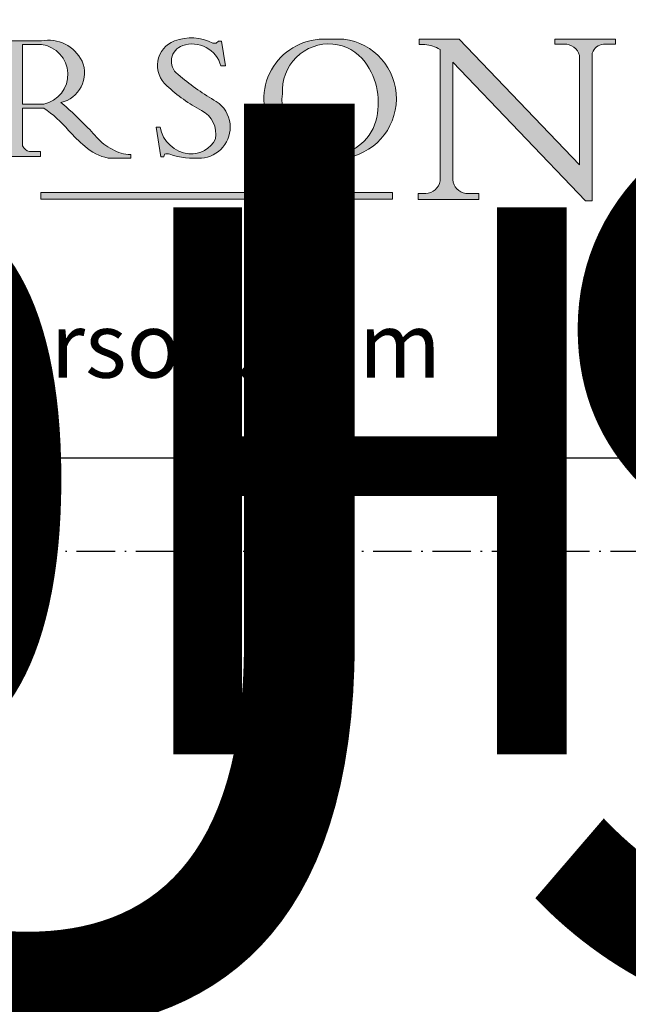
# Model space of a CAD drawing. Units: millimetres. Extents: x 2414 to 4195, y -1476 to 849.
# Drawn here: x 3501 to 3594, y -74 to 77 of the extents above; entities that cross this region are included whole.
import ezdxf
from ezdxf.enums import TextEntityAlignment as Align

# ---------------------------------------------------------------- set-up
doc = ezdxf.new("R2018")
doc.units = ezdxf.units.MM
doc.linetypes.add('CONTINUOUS_ACAD', pattern=[0])
doc.linetypes.add('DASH_DOT', pattern=[0.182, 0.1181, -0.0295, 0.0049, -0.0295])
doc.layers.add('Border', color=7, linetype='Continuous', lineweight=0)
doc.layers.add('Sketch Geometry(ISO)', color=7, linetype='Continuous', lineweight=50)
doc.layers.add('PRINT BOUNDARY', color=161, linetype='DASH_DOT', plot=False)
doc.styles.add('ROMANS', font='romans.shx')
doc.styles.get("Standard").update_dxf_attribs({"font": 'monotxt.shx'})

# ---------------------------------------------------------------- blocks, each defined once
blk = doc.blocks.new('Borders HENDERSON')
at = {"layer": 'Sketch Geometry(ISO)', "color": 7, "linetype": 'Continuous', "lineweight": 25}
blk.add_line((9, 10), (1182, 10), dxfattribs=at)
blk = doc.blocks.new('Title Blocks ISO')
h = blk.add_hatch(color=256)
edge = h.paths.add_edge_path(flags=16)
edge.add_line((148.540817945555, 37.14319332318921), (148.540817945555, 41.70739500424215))
edge.add_line((148.540817945555, 41.70739500424215), (149.986195617437, 41.70739500424215))
edge.add_arc((149.7024653346136, 39.41099089891019), 2.313865745538523, -78.54771284842678, 82.95656411023191, ccw=False)
edge.add_line((150.161887628294, 37.14319332318921), (148.540817945555, 37.14319332318921))
edge = h.paths.add_edge_path()
edge.add_line((145.9268370495982, 41.98416946988196), (149.986195617437, 41.98416946988196))
edge.add_arc((150.5171197140356, 39.12637848801547), 2.906690505091035, 26.73269879166247, 100.5244953658555, ccw=False)
edge.add_arc((150.9572895856641, 39.53199939728282), 2.336888734327936, -77.03574014801688, 22.701930378448424, ccw=False)
edge.add_arc((140.9828681073054, 24.27141303148241), 16.6969331544594, 43.29080613025121, 51.03987823246251, ccw=False)
edge.add_arc((144.6020344191326, 26.32137869055188), 12.69556206325385, 40.70940330773499, 47.76115907009478, ccw=False)
edge.add_arc((157.1492256200603, 37.11724892920301), 3.856864382510258, 220.7094033077351, 243.4327312077848)
edge.add_arc((156.8367888092441, 35.97495469715656), 2.705366392259709, 238.5251126944697, 270)
edge.add_line((156.8367888092441, 33.26958830489685), (156.8367888092441, 32.99773196157085))
edge.add_line((156.8367888092441, 32.99773196157085), (155.109905556091, 32.99773196157084))
edge.add_arc((155.772891204607, 36.50036177452046), 3.564823358415056, 226.6714173869075, 259.2817293774281, ccw=False)
edge.add_arc((158.876251467725, 40.90690879441195), 8.932670134752644, 220.3838915613148, 231.5920830405884, ccw=False)
edge.add_arc((145.05749783371, 29.20567244294297), 9.174744255326107, 40.13297681672547, 56.19609361297649)
edge.add_line((150.161887628294, 36.82939443260041), (148.540817945555, 36.82939443260041))
edge.add_line((148.540817945555, 36.82939443260041), (148.540817945555, 33.92695724792318))
edge.add_arc((149.2317352488415, 34.23266573894872), 0.7555292194652673, 203.8678355571255, 258.2205207993906)
edge.add_line((149.0774973948495, 33.49304753618342), (149.9136308709488, 33.49304753618342))
edge.add_line((149.9136308709488, 33.49304753618342), (149.9136308709488, 33.11621294359638))
edge.add_line((149.9136308709488, 33.11621294359638), (145.9568677432127, 33.11621294359638))
edge.add_line((145.9568677432127, 33.11621294359638), (145.9568677432127, 33.49304753618342))
edge.add_line((145.9568677432127, 33.49304753618342), (146.7181003087161, 33.49304753618342))
edge.add_arc((146.5376590263893, 34.23000561713436), 0.7587267422772337, 283.7579797119083, 356.9812580249067)
edge.add_line((147.2953329304226, 34.19004908333223), (147.2953329304226, 40.96841244700325))
edge.add_arc((146.3368756844528, 40.7212546308712), 0.9898117388812397, 14.45986954067649, 85.06360990480412)
edge.add_line((146.4220486991636, 41.70739500424215), (145.9268370495982, 41.70739500424215))
edge.add_line((145.9268370495982, 41.70739500424215), (145.9268370495982, 41.98416946988196))
h = blk.add_hatch(color=256)
edge = h.paths.add_edge_path()
edge.add_line((163.7558549448599, 40.06466454375236), (164.10721567289, 40.06466454375236))
edge.add_line((164.10721567289, 40.06466454375236), (163.7996543556429, 41.96446463385914))
edge.add_line((163.7996543556429, 41.96446463385914), (163.5697074490312, 41.96446463385914))
edge.add_line((163.5697074490312, 41.96446463385914), (163.4020199525485, 41.8038070543676))
edge.add_line((163.4020199525485, 41.8038070543676), (163.142663193898, 41.80380705436761))
edge.add_arc((161.4701380824508, 38.62456231685784), 3.592344269332347, 62.25220845887819, 110.8096881097972)
edge.add_arc((160.9124442066014, 40.091954325089), 2.022547542051842, 110.8096881097966, 229.7592170607356)
edge.add_arc((167.9276104182948, 47.3807604566268), 12.13538957445692, 226.7060885191224, 242.2640809537411)
edge.add_arc((161.3299597988683, 34.83320672820006), 2.041002712150211, -10.157440486262715, 62.26408095374143, ccw=False)
edge.add_arc((161.4963816346599, 35.3735633764681), 2.050774512687569, 264.6808863508768, 333.9597539938773, ccw=False)
edge.add_arc((161.5364623132012, 35.80405851622432), 2.483131455671091, 190.0296489176695, 264.6808863508766, ccw=False)
edge.add_line((159.091278660378, 35.37160189399552), (158.7827946941462, 35.37160189399552))
edge.add_line((158.7827946941462, 35.37160189399552), (159.1500680314156, 33.10296185342283))
edge.add_line((159.1500680314156, 33.10296185342283), (159.3735558034684, 33.10296185342283))
edge.add_line((159.3735558034684, 33.10296185342283), (159.4283890898879, 33.28391169903226))
edge.add_arc((159.6330425367475, 32.86491159904763), 0.4663090360465237, 65.30020117333157, 116.0324066010512, ccw=False)
edge.add_arc((161.8140380420993, 39.47165532283664), 6.494263125210723, 252.1918822162923, 273.9856636166399)
edge.add_arc((162.0862808614568, 35.37085123246108), 2.384492125826144, 274.3088400476872, 365.8124657135003)
edge.add_arc((162.1212399354459, 35.3744099303153), 2.349352387856274, 5.812465713500851, 56.96974444854591)
edge.add_arc((172.7558217436041, 53.70760387544598), 18.84840909917213, 230.0304671335736, 240.2461455100654, ccw=False)
edge.add_line((160.6479774396502, 39.26244441350283), (160.4444259469803, 39.42251630014579))
edge.add_arc((161.2312554746254, 40.42306879057799), 1.272873124739543, 108.57817880256019, 231.8186647129067, ccw=False)
edge.add_arc((161.5530162788555, 39.46577000957755), 2.282799345432781, 15.209603933257199, 108.5781788025578, ccw=False)
h = blk.add_hatch(color=256)
edge = h.paths.add_edge_path(flags=16)
edge.add_arc((172.0675676127221, 38.34437756967243), 3.407244478276231, 36.26259189651417, 85.28533039672878)
edge.add_arc((172.0529366637332, 38.16697410357546), 3.58525024911397, 85.28533039672847, 183.8704455164119)
edge.add_arc((172.6174459292001, 37.37486696252653), 4.177955851326372, 172.4340468239057, 259.8572405806372)
edge.add_arc((172.7919859789266, 51.72678793767909), 18.48700825017531, 267.1776652275068, 267.8936768180174)
edge.add_arc((172.2421477821939, 36.77693828387718), 3.527050806590522, 267.8936768180171, 344.2786924858667)
edge.add_arc((170.5717924706308, 37.24712431901378), 5.262320749425029, 344.2786924858665, 396.2625918965146)
edge = h.paths.add_edge_path()
edge.add_arc((171.652425464485, 37.51332019972516), 4.604400491663247, 94.56991720728443, 275.0170075405732)
edge.add_arc((172.2881453734119, 38.38183346095937), 5.460249349820256, 267.5537157622908, 278.6905453670297)
edge.add_arc((172.6210062620611, 37.55776597074917), 4.599897721625063, 276.1421716975607, 442.8928695938044)
edge.add_arc((172.7637841895103, -9.954992033700396), 52.07905779243873, 89.53094387807676, 91.6265072912272)
h = blk.add_hatch(color=256)
edge = h.paths.add_edge_path()
edge.add_arc((179.4685390873549, 31.39820434497361), 1.106467408072777, 269.3763379169343, 352.7922856076719)
edge.add_line((180.5662629877749, 31.25937940638551), (180.5662629877749, 41.31396240958821))
edge.add_arc((179.2845704708843, 39.36965923476694), 2.328744413514125, 56.60696756582306, 87.08393193775291)
edge.add_line((179.4030407309133, 41.69538822606449), (178.9709006007346, 41.69538822606449))
edge.add_line((178.9709006007346, 41.69538822606449), (178.9709006007346, 42.12081822737388))
edge.add_line((178.9709006007346, 42.12081822737388), (182.0229222769413, 42.12081822737389))
edge.add_line((182.0229222769413, 42.12081822737389), (191.266025322743, 32.47326338192227))
edge.add_line((191.266025322743, 32.47326338192227), (191.2660253227426, 40.86497606069582))
edge.add_arc((190.1499363255331, 40.5818785129641), 1.151433398518552, 14.23297755352669, 93.45155061879862)
edge.add_line((190.0806148606268, 41.73122328531364), (189.3749083702509, 41.73122328531364))
edge.add_line((189.3749083702509, 41.73122328531364), (189.3749083702509, 42.12081822737388))
edge.add_line((189.3749083702509, 42.12081822737388), (194.0232474083052, 42.12081822737388))
edge.add_line((194.0232474083052, 42.12081822737388), (194.0232474083052, 41.73122328531364))
edge.add_line((194.0232474083052, 41.73122328531364), (193.1105902820963, 41.73122328531364))
edge.add_arc((193.1925794818321, 40.74413677832381), 0.9904857400057274, 94.74819194538676, 162.0109621267226)
edge.add_line((192.2505130215134, 41.05003346921343), (192.2505130215134, 29.72571237358905))
edge.add_line((192.2505130215134, 29.72571237358905), (191.7274563618656, 29.72571237358943))
edge.add_line((191.7274563618656, 29.72571237358943), (181.5536107771007, 40.34473639418196))
edge.add_line((181.5536107771007, 40.34473639418196), (181.5536107771009, 31.34070211794372))
edge.add_arc((182.6757822558207, 31.40832659917116), 1.124207230946981, 183.4485971136698, 263.2975929404511)
edge.add_line((182.5445732629956, 30.2918024846464), (183.5316735189298, 30.2918024846464))
edge.add_line((183.5316735189298, 30.2918024846464), (183.5316735189298, 29.83112863370736))
edge.add_line((183.5316735189298, 29.83112863370736), (178.8830555747337, 29.83112863370736))
edge.add_line((178.8830555747337, 29.83112863370736), (178.8830555747337, 30.2918024846464))
edge.add_line((178.8830555747337, 30.2918024846464), (179.4564954752804, 30.2918024846464))
at = {"true_color": 0xff0000}
blk.add_hatch(color=1, dxfattribs=at).paths.add_polyline_path([(176.9246408659299, 30.36864548668034), (149.9554703654566, 30.36864548668034), (149.9554703654566, 29.85706536384079), (176.9246408659299, 29.85706536384079)])
for p, q in [((145.9268370495982, 41.98416946988196), (149.986195617437, 41.98416946988196)), ((148.540817945555, 37.14319332318921), (148.540817945555, 41.70739500424215)), ((148.540817945555, 41.70739500424215), (149.986195617437, 41.70739500424215)), ((163.4020199525485, 41.8038070543676), (163.142663193898, 41.80380705436761)), ((163.5697074490312, 41.96446463385914), (163.4020199525485, 41.8038070543676)), ((163.7996543556429, 41.96446463385914), (163.5697074490312, 41.96446463385914)), ((164.10721567289, 40.06466454375236), (163.7996543556429, 41.96446463385914)), ((178.9709006007346, 42.12081822737388), (178.9709006007346, 41.69538822606449)), ((182.0229222769413, 42.12081822737389), (178.9709006007346, 42.12081822737388)), ((178.9709006007346, 41.69538822606449), (179.4030407309133, 41.69538822606449)), ((191.266025322743, 32.47326338192227), (182.0229222769413, 42.12081822737389)), ((189.3749083702509, 42.12081822737388), (189.3749083702509, 41.73122328531364)), ((194.0232474083052, 42.12081822737388), (189.3749083702509, 42.12081822737388)), ((189.3749083702509, 41.73122328531364), (190.0806148606268, 41.73122328531364)), ((193.1105902820963, 41.73122328531364), (194.0232474083052, 41.73122328531364)), ((194.0232474083052, 41.73122328531364), (194.0232474083052, 42.12081822737388)), ((180.5662629877749, 41.31396240958821), (180.5662629877749, 31.25937940638551)), ((191.2660253227426, 40.86497606069582), (191.266025322743, 32.47326338192227)), ((192.2505130215134, 29.72571237358905), (192.2505130215134, 41.05003346921343)), ((163.7558549448599, 40.06466454375236), (164.10721567289, 40.06466454375236)), ((181.5536107771007, 40.34473639418196), (191.7274563618656, 29.72571237358943)), ((181.5536107771009, 31.34070211794372), (181.5536107771007, 40.34473639418196)), ((160.6479774396502, 39.26244441350283), (160.4444259469803, 39.42251630014579)), ((150.161887628294, 37.14319332318921), (148.540817945555, 37.14319332318921)), ((148.540817945555, 36.82939443260041), (148.540817945555, 33.92695724792318)), ((150.161887628294, 36.82939443260041), (148.540817945555, 36.82939443260041)), ((158.7827946941462, 35.37160189399552), (159.1500680314156, 33.10296185342283)), ((159.091278660378, 35.37160189399552), (158.7827946941462, 35.37160189399552)), ((149.0774973948495, 33.49304753618342), (149.9136308709488, 33.49304753618342)), ((149.9136308709488, 33.49304753618342), (149.9136308709488, 33.11621294359638)), ((156.8367888092441, 33.26958830489685), (156.8367888092441, 32.99773196157085)), ((159.3735558034684, 33.10296185342283), (159.4283890898879, 33.28391169903226)), ((149.9136308709488, 33.11621294359638), (145.9568677432127, 33.11621294359638)), ((156.8367888092441, 32.99773196157085), (155.109905556091, 32.99773196157084)), ((159.1500680314156, 33.10296185342283), (159.3735558034684, 33.10296185342283)), ((176.9246408659299, 30.36864548668034), (149.9554703654566, 30.36864548668034)), ((149.9554703654566, 30.36864548668034), (149.9554703654566, 29.85706536384079)), ((176.9246408659299, 29.85706536384079), (176.9246408659299, 30.36864548668034)), ((178.8830555747337, 30.2918024846464), (178.8830555747337, 29.83112863370736)), ((179.4564954752804, 30.2918024846464), (178.8830555747337, 30.2918024846464)), ((183.5316735189298, 30.2918024846464), (182.5445732629956, 30.2918024846464)), ((183.5316735189298, 29.83112863370736), (183.5316735189298, 30.2918024846464)), ((149.9554703654566, 29.85706536384079), (176.9246408659299, 29.85706536384079)), ((178.8830555747337, 29.83112863370736), (183.5316735189298, 29.83112863370736)), ((191.7274563618656, 29.72571237358943), (192.2505130215134, 29.72571237358905))]:
    blk.add_line(p, q)
at = {"color": 7, "linetype": 'CONTINUOUS_ACAD', "lineweight": 18}
for p, q in [((145.9268370495982, 41.98416946988196), (149.986195617437, 41.98416946988196)), ((148.540817945555, 37.14319332318921), (148.540817945555, 41.70739500424215)), ((149.986195617437, 41.70739500424215), (148.540817945555, 41.70739500424215)), ((163.4020199525485, 41.8038070543676), (163.142663193898, 41.80380705436761)), ((163.5697074490312, 41.96446463385914), (163.4020199525485, 41.8038070543676)), ((163.5697074490312, 41.96446463385914), (163.7996543556429, 41.96446463385914)), ((163.7996543556429, 41.96446463385914), (164.10721567289, 40.06466454375236)), ((178.9709006007346, 41.69538822606449), (178.9709006007346, 42.12081822737388)), ((178.9709006007346, 42.12081822737388), (182.0229222769413, 42.12081822737389)), ((179.4030407309133, 41.69538822606449), (178.9709006007346, 41.69538822606449)), ((182.0229222769413, 42.12081822737389), (191.266025322743, 32.47326338192227)), ((189.3749083702509, 41.73122328531364), (189.3749083702509, 42.12081822737388)), ((189.3749083702509, 42.12081822737388), (194.0232474083052, 42.12081822737388)), ((190.2192577904394, 41.73122328531364), (189.3749083702509, 41.73122328531364)), ((194.0232474083052, 41.73122328531364), (193.1105902820963, 41.73122328531364)), ((194.0232474083052, 42.12081822737388), (194.0232474083052, 41.73122328531364)), ((180.5662629877749, 31.25937940638551), (180.5662629877749, 41.31396240958821)), ((191.266025322743, 32.47326338192227), (191.2660253227426, 40.86497606069582)), ((192.2505130215134, 41.05003346921343), (192.2505130215134, 29.72571237358905)), ((164.10721567289, 40.06466454375236), (163.7558549448599, 40.06466454375236)), ((181.5536107771007, 40.34473639418196), (191.7274563618656, 29.72571237358943)), ((181.5536107771007, 40.34473639418196), (181.5536107771009, 31.34070211794372)), ((160.4444259469803, 39.42251630014579), (160.6479774396502, 39.26244441350283)), ((148.540817945555, 37.14319332318921), (150.161887628294, 37.14319332318921)), ((148.540817945555, 33.92695724792318), (148.540817945555, 36.82939443260041)), ((150.161887628294, 36.82939443260041), (148.540817945555, 36.82939443260041)), ((158.7827946941462, 35.37160189399552), (159.1500680314156, 33.10296185342283)), ((158.7827946941462, 35.37160189399552), (159.091278660378, 35.37160189399552)), ((149.0774973948495, 33.49304753618342), (149.9136308709488, 33.49304753618342)), ((149.9136308709488, 33.49304753618342), (149.9136308709488, 33.11621294359638)), ((156.8367888092441, 33.26958830489685), (156.8367888092441, 32.99773196157085)), ((159.3735558034684, 33.10296185342283), (159.4283890898879, 33.28391169903226)), ((149.9136308709488, 33.11621294359638), (145.9568677432127, 33.11621294359638)), ((155.109905556091, 32.99773196157084), (155.109905556091, 32.99968051091815)), ((156.8367888092441, 32.99773196157085), (155.109905556091, 32.99773196157084)), ((159.1500680314156, 33.10296185342283), (159.3735558034684, 33.10296185342283)), ((178.8830555747337, 29.83112863370736), (178.8830555747337, 30.2918024846464)), ((178.8830555747337, 30.2918024846464), (179.4805826994282, 30.2918024846464)), ((182.5445732629956, 30.2918024846464), (183.5316735189298, 30.2918024846464)), ((183.5316735189298, 30.2918024846464), (183.5316735189298, 29.83112863370736)), ((183.5316735189298, 29.83112863370736), (178.8830555747337, 29.83112863370736)), ((192.2505130215134, 29.72571237358905), (191.7274563618656, 29.72571237358943))]:
    blk.add_line(p, q, dxfattribs=at)
at = {"color": 1, "linetype": 'CONTINUOUS_ACAD', "lineweight": 18, "true_color": 0xff0000}
for p, q in [((176.9246408659299, 30.36864548668034), (149.9554703654566, 30.36864548668034)), ((149.9554703654566, 30.36864548668034), (149.9554703654566, 29.85706536384079)), ((176.9246408659299, 29.85706536384079), (176.9246408659299, 30.36864548668034)), ((149.9554703654566, 29.85706536384079), (176.9246408659299, 29.85706536384079))]:
    blk.add_line(p, q, dxfattribs=at)
for centre, radius, start, end in [((150.5171197140356, 39.12637848801547), 2.906690505091035, 26.73269879166254, 100.5244953658556), ((149.7024653346136, 39.41099089891019), 2.313865745538523, 281.4522871515731, 82.95656411023185), ((160.9124442066014, 40.091954325089), 2.022547542051842, 110.8096881097966, 229.7592170607356), ((161.2312554746254, 40.42306879057799), 1.272873124739543, 108.5781788025602, 231.8186647129067), ((161.4701380824508, 38.62456231685784), 3.592344269332347, 62.25220845887819, 110.8096881097972), ((161.5530162788555, 39.46577000957755), 2.282799345432781, 15.20960393325718, 108.5781788025578), ((171.652425464485, 37.51332019972516), 4.604400491663247, 94.56991720728443, 275.0170075405732), ((172.0529366637332, 38.16697410357546), 3.58525024911397, 85.28533039672847, 183.8704455164119), ((172.7637841895103, -9.954992033700396), 52.07905779243873, 89.53094387807676, 91.6265072912272), ((172.0675676127221, 38.34437756967243), 3.407244478276231, 36.26259189651417, 85.28533039672878), ((172.6210062620611, 37.55776597074917), 4.599897721625063, 276.1421716975607, 82.89286959380443), ((179.2845704708843, 39.36965923476694), 2.328744413514125, 56.60696756582306, 87.08393193775291), ((190.1499363255331, 40.5818785129641), 1.151433398518552, 14.23297755352669, 93.45155061879862), ((193.1925794818321, 40.74413677832381), 0.9904857400057274, 94.74819194538676, 162.0109621267226), ((150.9572895856641, 39.53199939728282), 2.336888734327936, 282.9642598519832, 22.70193037844848), ((170.5717924706308, 37.24712431901378), 5.262320749425029, 344.2786924858665, 36.26259189651451), ((167.9276104182948, 47.3807604566268), 12.13538957445692, 226.7060885191224, 242.2640809537411), ((172.7558217436041, 53.70760387544598), 18.84840909917213, 230.0304671335736, 240.2461455100654), ((172.6174459292001, 37.37486696252653), 4.177955851326372, 172.4340468239057, 259.8572405806372), ((140.9828681073054, 24.27141303148241), 16.6969331544594, 43.29080613025121, 51.03987823246248), ((162.1212399354459, 35.3744099303153), 2.349352387856274, 5.812465713500851, 56.96974444854591), ((145.05749783371, 29.20567244294297), 9.174744255326107, 40.13297681672547, 56.19609361297649), ((161.3299597988683, 34.83320672820006), 2.041002712150211, 349.8425595137373, 62.26408095374138), ((144.6020344191326, 26.32137869055188), 12.69556206325385, 40.70940330773501, 47.7611590700948), ((162.0862808614568, 35.37085123246108), 2.384492125826144, 274.3088400476872, 5.812465713500271), ((172.2421477821939, 36.77693828387718), 3.527050806590522, 267.8936768180171, 344.2786924858667), ((158.876251467725, 40.90690879441195), 8.932670134752644, 220.3838915613148, 231.5920830405884), ((161.5364623132012, 35.80405851622432), 2.483131455671091, 190.0296489176695, 264.6808863508766), ((157.1492256200603, 37.11724892920301), 3.856864382510258, 220.7094033077351, 243.4327312077848), ((161.4963816346599, 35.3735633764681), 2.050774512687569, 264.6808863508768, 333.9597539938774), ((149.2317352488415, 34.23266573894872), 0.7555292194652673, 203.8678355571255, 258.2205207993906), ((155.772891204607, 36.50036177452046), 3.564823358415056, 226.6714173869075, 259.2817293774281), ((156.8367888092441, 35.97495469715656), 2.705366392259709, 238.5251126944697, 270), ((159.6330425367475, 32.86491159904763), 0.4663090360465237, 65.30020117333159, 116.0324066010512), ((161.8140380420993, 39.47165532283664), 6.494263125210723, 252.1918822162923, 273.9856636166399), ((172.7919859789266, 51.72678793767909), 18.48700825017531, 267.1776652275068, 267.8936768180174), ((172.2881453734119, 38.38183346095937), 5.460249349820256, 267.5537157622908, 278.6905453670297), ((179.4685390873549, 31.39820434497361), 1.106467408072777, 269.3763379169343, 352.7922856076719), ((182.6757822558207, 31.40832659917116), 1.124207230946981, 183.4485971136698, 263.2975929404511)]:
    blk.add_arc(centre, radius, start, end)
at = {"color": 7, "linetype": 'CONTINUOUS_ACAD', "lineweight": 18}
for centre, radius, start, end in [((150.5171197140356, 39.12637848801547), 2.906690505091035, 26.73269879166254, 100.5244953658556), ((149.7024653346136, 39.41099089891019), 2.313865745538523, 281.4522871515731, 82.95656411023185), ((160.9124442066014, 40.091954325089), 2.022547542051841, 110.8096881097966, 229.7592170607357), ((161.2312554746254, 40.42306879057799), 1.272873124739543, 108.5781788025601, 231.8186647129049), ((161.4701380824508, 38.62456231685784), 3.592344269332347, 62.25220845887819, 110.8096881097972), ((161.5530162788555, 39.46577000957755), 2.282799345432781, 15.20960393325718, 108.5781788025588), ((171.652425464485, 37.51332019972516), 4.604400491663247, 94.56991720728443, 275.0170075405736), ((172.0529366637332, 38.16697410357546), 3.58525024911397, 85.28533039672847, 183.8704455164119), ((172.7637841895103, -9.954992033700396), 52.07905779243873, 89.53094387807676, 91.62650729122728), ((172.0675676127221, 38.34437756967243), 3.407244478276231, 36.26259189651417, 85.28533039672878), ((172.6210062620611, 37.55776597074917), 4.599897721625062, 276.1421716975607, 82.89286959380443), ((179.2845704708843, 39.36965923476694), 2.328744413514125, 56.60696756582306, 87.08393193775291), ((190.1499363255331, 40.5818785129641), 1.151433398518553, 14.23297755352669, 93.45155061879862), ((193.1925794818321, 40.74413677832381), 0.9904857400057276, 94.74819194538676, 162.0109621267228), ((150.9572895856641, 39.53199939728282), 2.336888734327936, 282.9642598519832, 22.70193037844848), ((170.5717924706308, 37.24712431901378), 5.26232074942503, 344.2786924858664, 36.26259189651419), ((167.9276104182948, 47.3807604566268), 12.13538957445692, 226.7060885191224, 242.2640809537411), ((172.7558217436041, 53.70760387544598), 18.84840909917212, 230.0304671335736, 240.2461455100652), ((172.6174459292001, 37.37486696252653), 4.17795585132637, 172.4340468239056, 259.8572405806372), ((140.9828681073054, 24.27141303148241), 16.6969331544594, 43.29080613025121, 51.03987823246257), ((162.1212399354459, 35.3744099303153), 2.349352387856274, 5.812465713500975, 56.96974444854591), ((145.05749783371, 29.20567244294297), 9.174744255326107, 40.13297681672547, 56.19609361297649), ((161.3299597988683, 34.83320672820006), 2.041002712150211, 349.8425595137373, 62.26408095374138), ((144.6020344191326, 26.32137869055188), 12.69556206325385, 40.70940330773493, 47.7611590700948), ((162.0862808614568, 35.37085123246108), 2.384492125826144, 274.3088400476872, 5.812465713500271), ((172.2421477821939, 36.77693828387718), 3.527050806590522, 267.8936768180171, 344.2786924858664), ((158.876251467725, 40.90690879441195), 8.932670134752644, 220.3838915613148, 231.5920830405885), ((161.5364623132012, 35.80405851622432), 2.483131455671091, 190.0296489176695, 264.6808863508766), ((157.1492256200603, 37.11724892920301), 3.856864382510258, 220.7094033077351, 243.4327312077848), ((161.4963816346599, 35.3735633764681), 2.050774512687569, 264.6808863508768, 333.9597539938773), ((149.2317352488415, 34.23266573894872), 0.7555292194652673, 203.8678355571255, 258.2205207993905), ((155.772891204607, 36.50036177452046), 3.564823358415056, 226.6714173869075, 259.2817293774281), ((156.8367888092441, 35.97495469715656), 2.70536639225971, 238.5251126944697, 270), ((159.6330425367475, 32.86491159904763), 0.4663090360465237, 65.30020117333159, 116.0324066010491), ((161.8140380420993, 39.47165532283664), 6.494263125210721, 252.1918822162923, 273.9856636166399), ((172.7919859789266, 51.72678793767909), 18.4870082501753, 267.1776652275068, 267.8936768180174), ((172.2881453734119, 38.38183346095937), 5.460249349820256, 267.5537157622908, 278.6905453670297), ((179.4685390873549, 31.39820434497361), 1.106467408072777, 269.3763379169343, 352.7922856076719), ((182.6757822558207, 31.40832659917116), 1.124207230946981, 183.4485971136698, 263.2975929404511)]:
    blk.add_arc(centre, radius, start, end, dxfattribs=at)
at = {"color": 7, "insert": (104.5824421589095, 18.65765207902365), "char_height": 5, "width": 95.10431151336753, "attachment_point": 4, "line_spacing_factor": 1.093904256820679, "style": 'ROMANS'}
blk.add_mtext('\\pxql;www.pchenderson.com', dxfattribs=at)
at = {"color": 7, "lineweight": 30, "flags": 104}
for tag, height, p in [('DESCRIPTION?', 4.000000059604645, (45.01467905527505, 38.42285724686533)), ('PCH_CODE?', 3.499999940395355, (59.00404001695179, 29.22583727993123)), ('SCALE?', 3.499999940395355, (59.00771373347455, 23.7575953585983)), ('DWG_SIZE?', 3.499999940395355, (58.9907565779237, 18.24418612633611)), ('REVISION?', 3.499999940395355, (59.00073979007917, 12.75278661643682))]:
    blk.add_attdef(tag, text='', height=height, dxfattribs=at).set_placement(p, align=Align.MIDDLE_CENTER)

msp = doc.modelspace()

# ---------------------------------------------------------------- linework, layer by layer
at = {"layer": 'PRINT BOUNDARY', "ltscale": 50}
msp.add_lwpolyline([(3624.791742381003, -4.339410908776351), (2413.635271744114, -4.339410908776351), (2413.635271744115, 848.6776695296635), (3624.791742381003, 848.6776695296634)], close=True, dxfattribs=at)

# ---------------------------------------------------------------- block references
msp.add_blockref('Borders HENDERSON', (2422.312941273778, -2.273736754432321e-13))
at = {"layer": 'Border'}
ref = msp.add_blockref('Title Blocks ISO', (3204.312941273778, -10.00000000000043), dxfattribs=dict(at, xscale=2, yscale=2, zscale=2))
lines = msp.add_mtext('HUSKY 120 PRO - STRAIGHT SLIDE. METAL', dxfattribs={"layer": '0', "color": 7, "insert": (3294.147272873699, 64.34280491250823), "char_height": 140.0000000000005, "width": 28.72365759854966, "attachment_point": 1})
ref.add_attrib('DESCRIPTION?', '', (3294.147272873699, 64.34280491250823), dxfattribs={"flags": 104}).embed_mtext(lines)
lines = msp.add_mtext('280HP/284', dxfattribs={"layer": '0', "color": 7, "insert": (3322.321021307682, 48.45167455986169), "char_height": 83.92515292345813, "attachment_point": 1})
ref.add_attrib('PCH_CODE?', '', (3322.321021307682, 48.45167455986169), dxfattribs={"flags": 104}).embed_mtext(lines)

doc.saveas('drawing.dxf')
